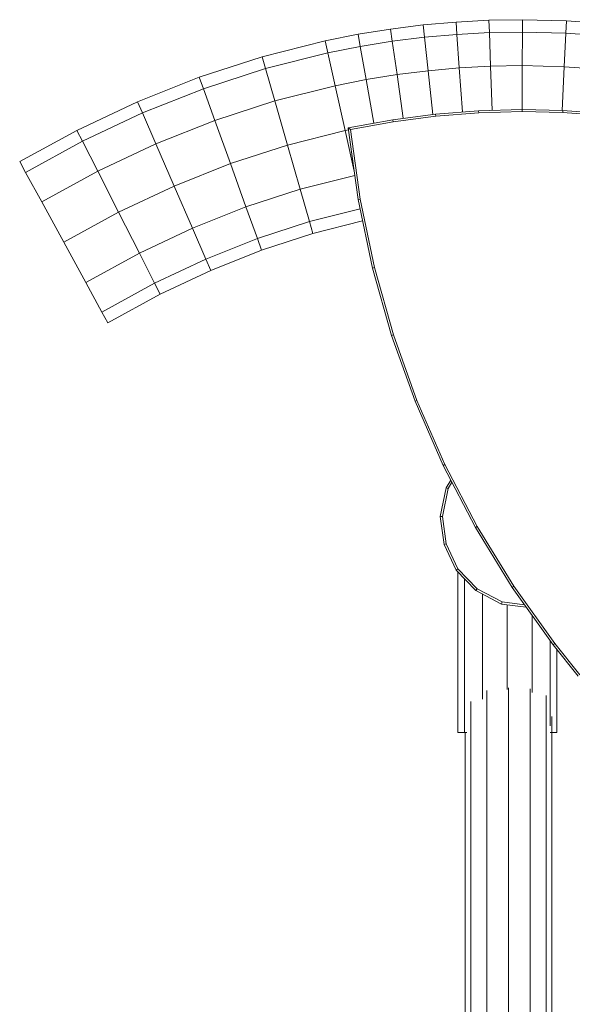
# Model space of a CAD drawing. Units: millimetres. Extents: x -1913 to 4807, y -2010 to 2742.
# Drawn here: x 2408 to 2676, y 1965 to 2442 of the extents above; entities that cross this region are included whole.
import ezdxf

# ---------------------------------------------------------------- set-up
doc = ezdxf.new("R2010")
doc.units = ezdxf.units.MM

# ---------------------------------------------------------------- blocks, each defined once
blk = doc.blocks.new('30020_DWG-436259-South')
at = {"lineweight": 9}
for p, q in [((57.33, 2498.38), (41.43, 2496.96)), ((73.31, 2499.24), (57.33, 2498.38)), ((57.75, 2492.43), (57.33, 2498.38)), ((89.5, 2499.53), (73.31, 2499.24)), ((73.53, 2493.28), (73.31, 2499.24)), ((89.48, 2493.56), (89.5, 2499.53)), ((110.89, 2499.01), (89.5, 2499.53)), ((110.61, 2493.06), (110.89, 2499.01)), ((132.3, 2497.47), (110.89, 2499.01)), ((25.62, 2494.98), (9.89, 2492.44)), ((41.43, 2496.96), (25.62, 2494.98)), ((26.46, 2489.07), (25.62, 2494.98)), ((42.06, 2491.03), (41.43, 2496.96)), ((73.53, 2493.28), (57.75, 2492.43)), ((89.48, 2493.56), (73.53, 2493.28)), ((73.53, 2493.28), (74.11, 2477)), ((89.48, 2493.56), (89.43, 2477.27)), ((110.61, 2493.06), (89.48, 2493.56)), ((-6.11, 2489.28), (-36.65, 2481.6)), ((9.89, 2492.44), (-6.11, 2489.28)), ((-4.81, 2483.46), (-6.11, 2489.28)), ((10.94, 2486.57), (9.89, 2492.44)), ((26.46, 2489.07), (10.94, 2486.57)), ((42.06, 2491.03), (26.46, 2489.07)), ((26.46, 2489.07), (28.77, 2472.95)), ((57.75, 2492.43), (42.06, 2491.03)), ((42.06, 2491.03), (43.8, 2474.83)), ((57.75, 2492.43), (58.91, 2476.18)), ((110.61, 2493.06), (109.82, 2476.78)), ((131.73, 2491.53), (110.61, 2493.06)), ((10.94, 2486.57), (-4.81, 2483.46)), ((10.94, 2486.57), (13.81, 2470.53)), ((-36.65, 2481.6), (-67.1, 2471.73)), ((-35.01, 2475.87), (-36.65, 2481.6)), ((-4.81, 2483.46), (-35.01, 2475.87)), ((-4.81, 2483.46), (-1.25, 2467.56)), ((-35.01, 2475.87), (-65.08, 2466.12)), ((-35.01, 2475.87), (-30.51, 2460.21)), ((43.8, 2474.83), (28.77, 2472.95)), ((58.91, 2476.18), (43.8, 2474.83)), ((43.8, 2474.83), (46.07, 2453.65)), ((74.11, 2477), (58.91, 2476.18)), ((58.91, 2476.18), (60.44, 2454.85)), ((89.43, 2477.27), (74.11, 2477)), ((74.11, 2477), (74.86, 2455.64)), ((89.43, 2477.27), (89.36, 2456.02)), ((109.82, 2476.78), (89.43, 2477.27)), ((109.82, 2476.78), (108.8, 2455.54)), ((130.17, 2475.32), (109.82, 2476.78)), ((-67.1, 2471.73), (-97.04, 2459.83)), ((-65.08, 2466.12), (-67.1, 2471.73)), ((13.81, 2470.53), (-1.25, 2467.56)), ((28.77, 2472.95), (13.81, 2470.53)), ((13.81, 2470.53), (17.58, 2449.45)), ((28.77, 2472.95), (31.79, 2451.78)), ((-65.08, 2466.12), (-94.66, 2454.36)), ((-65.08, 2466.12), (-59.55, 2450.79)), ((-1.25, 2467.56), (-30.51, 2460.21)), ((-1.25, 2467.56), (3.62, 2445.84)), ((-97.04, 2459.83), (-126.43, 2445.96)), ((-94.66, 2454.36), (-97.04, 2459.83)), ((-30.51, 2460.21), (-59.55, 2450.79)), ((-30.51, 2460.21), (-24.36, 2438.81)), ((68.31, 2455.47), (47.4, 2453.82)), ((89.36, 2456.02), (68.31, 2455.47)), ((68.31, 2455.47), (68.36, 2454.47)), ((109.15, 2455.53), (89.36, 2456.02)), ((89.36, 2456.02), (89.36, 2455.02)), ((109.15, 2455.53), (109.1, 2454.54)), ((128.82, 2454.09), (109.15, 2455.53)), ((-94.66, 2454.36), (-123.72, 2440.64)), ((-94.66, 2454.36), (-88.17, 2439.41)), ((-59.55, 2450.79), (-88.17, 2439.41)), ((-59.55, 2450.79), (-52.01, 2429.85)), ((26.64, 2451.11), (5.12, 2447.17)), ((47.4, 2453.82), (26.64, 2451.11)), ((26.64, 2451.11), (26.8, 2450.12)), ((47.5, 2452.83), (26.8, 2450.12)), ((47.4, 2453.82), (47.5, 2452.83)), ((68.36, 2454.47), (47.5, 2452.83)), ((89.36, 2455.02), (68.36, 2454.47)), ((109.1, 2454.54), (89.36, 2455.02)), ((128.72, 2453.1), (109.1, 2454.54)), ((-126.43, 2445.96), (-154.13, 2430.8)), ((-123.72, 2440.64), (-126.43, 2445.96)), ((3.62, 2445.84), (-24.36, 2438.81)), ((5.26, 2446.17), (3.62, 2445.84)), ((3.62, 2445.84), (8.01, 2426.24)), ((5.12, 2447.17), (9.91, 2412.53)), ((5.12, 2447.17), (6.24, 2446.36)), ((26.8, 2450.12), (6.24, 2446.36)), ((6.24, 2446.36), (10.89, 2412.7)), ((-123.72, 2440.64), (-151.27, 2425.57)), ((-123.72, 2440.64), (-116.33, 2426.12)), ((-88.17, 2439.41), (-116.33, 2426.12)), ((-88.17, 2439.41), (-79.31, 2418.99)), ((-24.36, 2438.81), (-52.01, 2429.85)), ((-24.36, 2438.81), (-18.21, 2417.41)), ((-151.27, 2425.57), (-154.13, 2430.8)), ((-52.01, 2429.85), (-79.31, 2418.99)), ((-52.01, 2429.85), (-44.46, 2408.9)), ((-151.27, 2425.57), (-143.45, 2411.28)), ((-116.33, 2426.12), (-143.45, 2411.28)), ((-116.33, 2426.12), (-106.23, 2406.29)), ((8.27, 2424.07), (-18.21, 2417.41)), ((-79.31, 2418.99), (-106.23, 2406.29)), ((-79.31, 2418.99), (-70.44, 2398.57)), ((-18.21, 2417.41), (-44.46, 2408.9)), ((-18.21, 2417.41), (-13.71, 2401.75)), ((9.91, 2412.53), (10.89, 2412.7)), ((9.91, 2412.53), (16.86, 2379.3)), ((10.89, 2412.7), (17.83, 2379.54)), ((-143.45, 2411.28), (-132.77, 2391.76)), ((-44.46, 2408.9), (-70.44, 2398.57)), ((-44.46, 2408.9), (-38.94, 2393.57)), ((10.87, 2407.93), (-13.71, 2401.75)), ((-106.23, 2406.29), (-132.77, 2391.76)), ((-106.23, 2406.29), (-96.13, 2386.45)), ((-70.44, 2398.57), (-96.13, 2386.45)), ((-70.44, 2398.57), (-63.95, 2383.63)), ((-13.71, 2401.75), (-38.94, 2393.57)), ((-13.71, 2401.75), (-12.07, 2396.01)), ((12.09, 2402.09), (-12.07, 2396.01)), ((-38.94, 2393.57), (-63.95, 2383.63)), ((-38.94, 2393.57), (-36.92, 2387.96)), ((-12.07, 2396.01), (-36.92, 2387.96)), ((-132.77, 2391.76), (-122.09, 2372.25)), ((-96.13, 2386.45), (-122.09, 2372.25)), ((-96.13, 2386.45), (-88.74, 2371.93)), ((-63.95, 2383.63), (-88.74, 2371.93)), ((-63.95, 2383.63), (-61.57, 2378.15)), ((-36.92, 2387.96), (-61.57, 2378.15)), ((16.86, 2379.3), (17.83, 2379.54)), ((16.86, 2379.3), (26.06, 2346.69)), ((17.83, 2379.54), (27.01, 2346.99)), ((-61.57, 2378.15), (-86.03, 2366.61)), ((-122.09, 2372.25), (-114.27, 2357.96)), ((-88.74, 2371.93), (-114.27, 2357.96)), ((-88.74, 2371.93), (-86.03, 2366.61)), ((-86.03, 2366.61), (-111.4, 2352.73)), ((-114.27, 2357.96), (-111.4, 2352.73)), ((26.06, 2346.69), (27.01, 2346.99)), ((26.06, 2346.69), (37.48, 2314.8)), ((27.01, 2346.99), (38.41, 2315.17)), ((37.48, 2314.8), (38.41, 2315.17)), ((37.48, 2314.8), (51.06, 2283.76)), ((38.41, 2315.17), (51.96, 2284.19)), ((51.06, 2283.76), (51.96, 2284.19)), ((51.06, 2283.76), (66.78, 2253.67)), ((51.96, 2284.19), (67.65, 2254.16)), ((54.82, 2276.57), (52.54, 2272.88)), ((55.35, 2275.54), (53.48, 2272.51)), ((52.54, 2272.88), (49.73, 2259.06)), ((53.48, 2272.51), (50.74, 2259.03)), ((52.54, 2272.88), (53.48, 2272.51)), ((49.73, 2259.06), (51.54, 2245.43)), ((49.73, 2259.06), (50.74, 2259.03)), ((50.74, 2259.03), (52.51, 2245.72)), ((66.78, 2253.67), (67.65, 2254.16)), ((66.78, 2253.67), (84.59, 2224.65)), ((67.65, 2254.16), (85.43, 2225.2)), ((51.54, 2245.43), (52.51, 2245.72)), ((51.54, 2245.43), (57.44, 2233.09)), ((52.51, 2245.72), (58.27, 2233.66)), ((57.44, 2233.09), (58.27, 2233.66)), ((57.44, 2233.09), (66.91, 2223.12)), ((58.18, 2232.31), (58.18, 2154.36)), ((58.27, 2233.66), (67.52, 2223.93)), ((61.39, 2228.93), (61.39, 2154.36)), ((66.91, 2223.12), (67.52, 2223.93)), ((66.91, 2223.12), (79.43, 2216.63)), ((67.52, 2223.93), (79.74, 2217.6)), ((84.59, 2224.65), (85.43, 2225.2)), ((84.59, 2224.65), (104.46, 2196.83)), ((85.43, 2225.2), (105.25, 2197.43)), ((70.18, 2221.43), (70.18, 2170.56)), ((79.43, 2216.63), (79.74, 2217.6)), ((90.6, 2216.23), (79.74, 2217.6)), ((91.4, 2215.12), (79.43, 2216.63)), ((82.18, 2216.29), (82.18, 2175.24)), ((94.18, 2211.23), (94.18, 2173.73)), ((102.96, 2198.92), (102.96, 2157.7)), ((104.46, 2196.83), (105.25, 2197.43)), ((104.46, 2196.83), (116.52, 2181.74)), ((105.25, 2197.43), (117.29, 2182.38)), ((106.18, 2154.36), (106.18, 2194.68)), ((72.28, 1337.86), (72.28, 2174.71)), ((82.78, 2176.06), (82.78, 1338.93)), ((93.28, 1337.86), (93.28, 2175.5)), ((64.59, 1334.93), (64.59, 2169.45)), ((100.97, 1334.93), (100.97, 2172.39)), ((103.78, 1330.94), (103.78, 2162.11)), ((61.39, 2154.36), (58.18, 2154.36)), ((58.18, 2154.36), (58.43, 2154.36)), ((62.55, 2154.36), (61.39, 2154.36)), ((61.78, 1330.94), (61.78, 2154.36)), ((102.96, 2154.36), (106.18, 2154.36)), ((106.18, 2154.36), (105.8, 2154.36))]:
    blk.add_line(p, q, dxfattribs=at)

msp = doc.modelspace()

# ---------------------------------------------------------------- block references
at = {"lineweight": 9}
msp.add_blockref('30020_DWG-436259-South', (2562.12, -58), dxfattribs=at)

doc.saveas('drawing.dxf')
